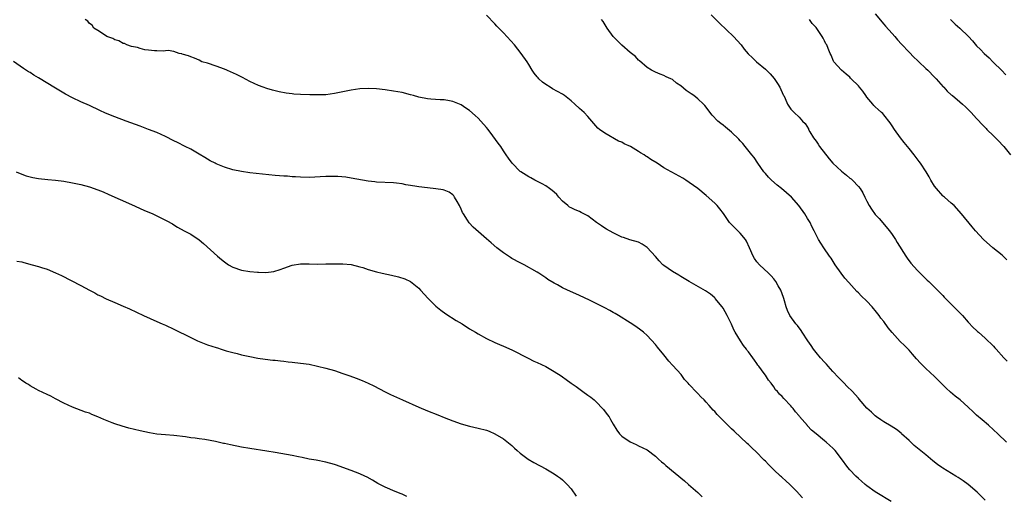
# Model space of a CAD drawing. Units: inches. Extents: x 2625000 to 2628000, y 1503000 to 1506000.
# Drawn here: x 2626717 to 2626950, y 1503712 to 1503825 of the extents above; entities that cross this region are included whole.
import ezdxf

# ---------------------------------------------------------------- set-up
doc = ezdxf.new("R2010")
doc.units = ezdxf.units.IN
doc.header["$MEASUREMENT"] = 0
doc.layers.add('LD26251503_10ft', color=93, linetype='Continuous')

msp = doc.modelspace()

# ---------------------------------------------------------------- linework, layer by layer
at = {"layer": 'LD26251503_10ft'}
for points, elevation in [([(2626945, 1503711.32), (2626943.14, 1503713.14), (2626940.98, 1503714.98), (2626939.83, 1503715.83), (2626938.64, 1503716.64), (2626938.09, 1503717), (2626935, 1503718.82), (2626934.75, 1503719), (2626933.75, 1503719.75), (2626932.63, 1503720.63), (2626931, 1503722.03), (2626928.24, 1503724.24), (2626927.39, 1503725), (2626927, 1503725.39), (2626925.23, 1503727), (2626925.12, 1503727.12), (2626924.01, 1503728.01), (2626922.78, 1503728.78), (2626921, 1503729.83), (2626920.33, 1503730.33), (2626919.3, 1503731), (2626919, 1503731.22), (2626918.08, 1503732.08), (2626917, 1503733.06), (2626915.2, 1503735.2), (2626915, 1503735.42), (2626914.27, 1503736.27), (2626913.59, 1503737), (2626912.29, 1503738.29), (2626911.62, 1503739), (2626910.31, 1503740.31), (2626909, 1503741.74), (2626907.82, 1503743), (2626907.45, 1503743.45), (2626907, 1503743.91), (2626906.03, 1503745), (2626905, 1503746.24), (2626904.41, 1503747), (2626903.85, 1503747.85), (2626903.03, 1503749), (2626901.7, 1503751), (2626901.43, 1503751.43), (2626900.58, 1503752.58), (2626900.23, 1503753), (2626898.8, 1503755), (2626898.2, 1503756.2), (2626897.93, 1503757), (2626897.55, 1503758.45), (2626897.37, 1503759), (2626897.25, 1503759.25), (2626896.62, 1503761), (2626896.03, 1503762.03), (2626895.49, 1503763), (2626895, 1503763.68), (2626894.37, 1503764.37), (2626893.77, 1503765), (2626891.62, 1503767), (2626891, 1503767.7), (2626890.45, 1503768.45), (2626890.08, 1503769), (2626889.21, 1503771), (2626888.57, 1503772.57), (2626888.3, 1503773), (2626887, 1503774.5), (2626886.5, 1503775), (2626885.73, 1503775.73), (2626884.72, 1503776.72), (2626884.5, 1503777), (2626883.11, 1503779.11), (2626882.24, 1503780.24), (2626881.58, 1503781), (2626881, 1503781.57), (2626879, 1503783.41), (2626877, 1503785.06), (2626875, 1503786.48), (2626874.17, 1503787), (2626873.46, 1503787.46), (2626870.89, 1503788.89), (2626870.72, 1503789), (2626869, 1503789.94), (2626867.41, 1503791), (2626865.88, 1503791.88), (2626865, 1503792.54), (2626864.7, 1503792.7), (2626864.31, 1503793), (2626863.46, 1503793.46), (2626863, 1503793.78), (2626861.05, 1503795), (2626859.6, 1503795.6), (2626859, 1503795.99), (2626858.26, 1503796.26), (2626855, 1503798.1), (2626853.74, 1503799), (2626853.34, 1503799.34), (2626851.93, 1503801), (2626851, 1503802.03), (2626850.08, 1503803), (2626849, 1503803.97), (2626847.93, 1503805), (2626847, 1503805.81), (2626845.48, 1503807), (2626845, 1503807.33), (2626842.64, 1503808.64), (2626842.04, 1503809), (2626841, 1503809.67), (2626840.23, 1503810.23), (2626839.39, 1503811), (2626839.2, 1503811.2), (2626839, 1503811.46), (2626838.31, 1503812.31), (2626837.82, 1503813), (2626837, 1503814.38), (2626836.61, 1503815), (2626835.22, 1503817), (2626833.59, 1503819), (2626831, 1503821.87), (2626829.48, 1503823.48), (2626829, 1503824.02), (2626827, 1503826.03)], 8470), ([(2626880.14, 1503826.14), (2626882.12, 1503824.12), (2626885.44, 1503821), (2626887.24, 1503819), (2626888.01, 1503818.01), (2626888.93, 1503816.93), (2626889.92, 1503815.92), (2626890.9, 1503815), (2626893, 1503813.25), (2626894.13, 1503812.13), (2626895.09, 1503811.09), (2626895.89, 1503809.89), (2626896.45, 1503809), (2626897.23, 1503807.23), (2626897.37, 1503807), (2626897.71, 1503806.29), (2626898.25, 1503805), (2626898.52, 1503804.52), (2626899, 1503803.84), (2626899.39, 1503803.39), (2626899.78, 1503803), (2626901, 1503801.93), (2626901.8, 1503801), (2626902.4, 1503800.4), (2626903.17, 1503799.17), (2626903.23, 1503799), (2626903.53, 1503798.47), (2626904.42, 1503797), (2626905, 1503796.22), (2626905.5, 1503795.5), (2626905.78, 1503795), (2626908.06, 1503792.06), (2626908.98, 1503791), (2626911, 1503789.1), (2626912.19, 1503788.19), (2626913, 1503787.49), (2626913.29, 1503787.29), (2626913.59, 1503787), (2626915, 1503785.52), (2626915.44, 1503785), (2626916.04, 1503784.04), (2626916.56, 1503783), (2626917, 1503782.07), (2626917.56, 1503781), (2626918.13, 1503780.13), (2626919, 1503778.9), (2626919.9, 1503777.9), (2626922.38, 1503775), (2626923, 1503774.12), (2626923.76, 1503773), (2626924.22, 1503772.22), (2626926.27, 1503769), (2626926.56, 1503768.56), (2626927.4, 1503767.4), (2626929, 1503765.65), (2626929.63, 1503765), (2626931.32, 1503763.32), (2626931.68, 1503763), (2626933, 1503761.72), (2626933.73, 1503761), (2626934.33, 1503760.33), (2626935, 1503759.7), (2626935.32, 1503759.32), (2626937, 1503757.65), (2626938.34, 1503756.34), (2626939.63, 1503755), (2626941, 1503753.44), (2626942.18, 1503752.18), (2626943, 1503751.42), (2626943.2, 1503751.2), (2626943.45, 1503751), (2626945, 1503749.63), (2626945.67, 1503749), (2626946.33, 1503748.33), (2626947, 1503747.71), (2626947.33, 1503747.33), (2626947.65, 1503747), (2626949.43, 1503745), (2626950.19, 1503744.19)], 8490), ([(2626919, 1503826.36), (2626921, 1503823.94), (2626921.46, 1503823.46), (2626923, 1503821.67), (2626923.6, 1503821), (2626924.24, 1503820.24), (2626925.19, 1503819.19), (2626927, 1503817.31), (2626928.12, 1503816.12), (2626929, 1503815.3), (2626929.3, 1503815), (2626931, 1503813.39), (2626931.44, 1503813), (2626933, 1503811.4), (2626933.42, 1503811), (2626935.09, 1503809.09), (2626935.2, 1503809), (2626936.03, 1503808.03), (2626937, 1503807.22), (2626937.11, 1503807.11), (2626937.26, 1503807), (2626939, 1503805.55), (2626939.69, 1503805), (2626940.35, 1503804.35), (2626941, 1503803.74), (2626941.35, 1503803.35), (2626941.71, 1503803), (2626943, 1503801.57), (2626943.25, 1503801.25), (2626944.22, 1503800.22), (2626945, 1503799.47), (2626945.22, 1503799.22), (2626945.44, 1503799), (2626947, 1503797.49), (2626948.24, 1503796.24), (2626949.22, 1503795.22), (2626949.43, 1503795), (2626950.98, 1503793)], 8510), ([(2626922.73, 1503711), (2626919.39, 1503713), (2626919, 1503713.25), (2626917, 1503714.67), (2626916.62, 1503715), (2626915.77, 1503715.77), (2626915, 1503716.39), (2626914.37, 1503717), (2626913, 1503718.44), (2626912.52, 1503719), (2626911, 1503721.1), (2626909.52, 1503723), (2626909, 1503723.57), (2626908.23, 1503724.23), (2626907.41, 1503725), (2626907, 1503725.36), (2626905, 1503727.01), (2626903.88, 1503727.88), (2626903, 1503728.88), (2626902.93, 1503728.93), (2626902.32, 1503729.68), (2626901.1, 1503731.1), (2626901, 1503731.23), (2626900.16, 1503732.16), (2626899.56, 1503733), (2626899.29, 1503733.29), (2626899, 1503733.64), (2626897.36, 1503735.36), (2626897, 1503735.79), (2626896.38, 1503736.38), (2626895.83, 1503737), (2626895.42, 1503737.42), (2626895, 1503738.09), (2626894.33, 1503739), (2626893.71, 1503739.71), (2626893, 1503740.88), (2626892.73, 1503741.27), (2626891.44, 1503743), (2626891.24, 1503743.24), (2626891, 1503743.62), (2626890.4, 1503744.4), (2626890, 1503745), (2626889, 1503746.39), (2626888.72, 1503746.72), (2626888.53, 1503747), (2626887.85, 1503747.85), (2626887.09, 1503749), (2626885.88, 1503751), (2626885.57, 1503751.57), (2626885, 1503752.9), (2626883.94, 1503755), (2626883, 1503756.71), (2626882.79, 1503757), (2626881.14, 1503759), (2626881, 1503759.15), (2626879.99, 1503759.99), (2626878.82, 1503760.82), (2626875, 1503763.01), (2626873.77, 1503763.77), (2626873, 1503764.19), (2626872.52, 1503764.52), (2626871, 1503765.4), (2626869, 1503766.79), (2626868.75, 1503767), (2626867.88, 1503767.88), (2626867, 1503768.91), (2626865, 1503771.09), (2626863.84, 1503771.84), (2626863, 1503772.31), (2626860.91, 1503772.91), (2626859.4, 1503773.4), (2626859, 1503773.55), (2626857.95, 1503774.05), (2626857, 1503774.53), (2626855.42, 1503775.42), (2626855, 1503775.63), (2626854.18, 1503776.18), (2626853, 1503777.01), (2626851, 1503778.53), (2626849.37, 1503779.37), (2626849, 1503779.55), (2626847.98, 1503779.98), (2626847, 1503780.44), (2626846.65, 1503780.65), (2626846.21, 1503781), (2626845, 1503782.06), (2626844.1, 1503783), (2626843.61, 1503783.61), (2626843, 1503784.13), (2626842.55, 1503784.55), (2626841.89, 1503785), (2626841, 1503785.65), (2626840.17, 1503786.17), (2626838.44, 1503787), (2626837.52, 1503787.52), (2626837, 1503787.78), (2626835.11, 1503789), (2626835, 1503789.09), (2626833.07, 1503791), (2626832.23, 1503792.23), (2626831.67, 1503793), (2626831, 1503793.98), (2626830.35, 1503795), (2626829.74, 1503795.74), (2626828.48, 1503797.52), (2626827.37, 1503799), (2626827, 1503799.45), (2626825.64, 1503801), (2626825, 1503801.69), (2626824.29, 1503802.29), (2626823, 1503803.46), (2626822.07, 1503804.07), (2626821, 1503804.82), (2626819, 1503805.64), (2626818.26, 1503805.75), (2626817, 1503805.98), (2626816.01, 1503805.99), (2626813.85, 1503806.15), (2626813, 1503806.23), (2626811, 1503806.64), (2626809.71, 1503807), (2626809, 1503807.22), (2626807, 1503807.72), (2626805, 1503808.06), (2626803, 1503808.34), (2626801, 1503808.6), (2626799, 1503808.73), (2626797, 1503808.64), (2626795, 1503808.33), (2626791, 1503807.49), (2626789, 1503807.23), (2626787.17, 1503807.17), (2626785.2, 1503807.2), (2626783, 1503807.27), (2626781.38, 1503807.38), (2626781, 1503807.41), (2626779.6, 1503807.6), (2626777.92, 1503807.92), (2626776.31, 1503808.31), (2626775, 1503808.7), (2626774.15, 1503809), (2626773, 1503809.43), (2626771, 1503810.34), (2626769.27, 1503811.27), (2626767.95, 1503811.95), (2626767, 1503812.41), (2626766.59, 1503812.59), (2626765.52, 1503813), (2626765, 1503813.23), (2626763, 1503813.99), (2626761, 1503814.65), (2626759.66, 1503815), (2626759, 1503815.36), (2626757.86, 1503815.86), (2626757, 1503816.18), (2626756.43, 1503816.43), (2626755, 1503816.83), (2626754.88, 1503816.88), (2626754.25, 1503817), (2626753, 1503817.43), (2626751.67, 1503817.67), (2626751, 1503817.6), (2626750.47, 1503817.53), (2626749, 1503817.63), (2626748.4, 1503817.6), (2626747, 1503817.78), (2626746.14, 1503817.86), (2626745, 1503818.13), (2626744.4, 1503818.4), (2626743, 1503818.64), (2626741.9, 1503819), (2626741.34, 1503819.34), (2626741, 1503819.38), (2626740, 1503820), (2626739, 1503820.24), (2626738.53, 1503820.53), (2626737.15, 1503821), (2626736.8, 1503821.2), (2626735, 1503822.38), (2626734.03, 1503823), (2626733.66, 1503823.66), (2626733, 1503824.09), (2626732.62, 1503824.62), (2626732.04, 1503825)], 8460), ([(2626950.04, 1503725), (2626948, 1503727), (2626947, 1503727.93), (2626945.8, 1503729), (2626944.27, 1503730.27), (2626943, 1503731.43), (2626942.16, 1503732.16), (2626941, 1503733.3), (2626939.13, 1503735), (2626937.93, 1503735.93), (2626936.83, 1503736.83), (2626935.77, 1503737.77), (2626933, 1503740.57), (2626931, 1503742.4), (2626929.69, 1503743.69), (2626928.74, 1503744.74), (2626927.83, 1503745.82), (2626927, 1503746.74), (2626925.89, 1503747.89), (2626924.86, 1503748.86), (2626923, 1503750.92), (2626922.06, 1503752.06), (2626921, 1503753.55), (2626920.36, 1503754.36), (2626919.91, 1503755), (2626919, 1503756.16), (2626918.6, 1503756.6), (2626918.26, 1503757), (2626917, 1503758.34), (2626915.65, 1503759.65), (2626915, 1503760.36), (2626914.67, 1503760.67), (2626912.77, 1503762.77), (2626911.84, 1503763.84), (2626910.92, 1503765), (2626909.55, 1503767), (2626908.55, 1503768.55), (2626908.2, 1503769), (2626906.82, 1503771), (2626906.09, 1503772.09), (2626905.55, 1503773), (2626905, 1503774.04), (2626904.54, 1503775), (2626904.02, 1503776.02), (2626903.56, 1503777), (2626903, 1503777.9), (2626902.37, 1503779), (2626900.9, 1503781), (2626899.17, 1503783), (2626897.98, 1503783.98), (2626896.85, 1503785), (2626895.79, 1503785.79), (2626894.48, 1503787), (2626893.73, 1503787.73), (2626893, 1503788.59), (2626892.79, 1503788.79), (2626892.61, 1503789), (2626891.2, 1503791), (2626890.33, 1503792.33), (2626889.83, 1503793), (2626888.57, 1503794.57), (2626888.18, 1503795), (2626887.64, 1503795.64), (2626887, 1503796.31), (2626886.68, 1503796.68), (2626885, 1503798.36), (2626883.56, 1503799.56), (2626883, 1503800.01), (2626882.42, 1503800.42), (2626881.75, 1503801), (2626880.39, 1503802.39), (2626878.67, 1503804.67), (2626878.38, 1503805), (2626877, 1503806.28), (2626876.08, 1503807), (2626875.44, 1503807.44), (2626875, 1503807.78), (2626874.24, 1503808.24), (2626873, 1503809.34), (2626871.97, 1503809.97), (2626871, 1503810.82), (2626870.63, 1503811), (2626869.48, 1503811.48), (2626869, 1503811.79), (2626868.07, 1503812.07), (2626867, 1503812.54), (2626866.71, 1503812.71), (2626866.07, 1503813), (2626865, 1503813.64), (2626863.21, 1503815.21), (2626863, 1503815.37), (2626862.23, 1503816.23), (2626861, 1503817.18), (2626859, 1503818.93), (2626856.97, 1503820.97), (2626855.53, 1503823), (2626855.34, 1503823.34), (2626854.57, 1503824.57), (2626854.23, 1503825)], 8480), ([(2626950.17, 1503768.17), (2626949, 1503769.22), (2626946.83, 1503771), (2626944.6, 1503773), (2626942.7, 1503775), (2626941.95, 1503775.95), (2626939.43, 1503779), (2626937.64, 1503781), (2626937, 1503781.55), (2626935.39, 1503783), (2626935.17, 1503783.17), (2626935, 1503783.27), (2626933.5, 1503785), (2626933, 1503785.61), (2626932.19, 1503787), (2626931.78, 1503787.78), (2626931.03, 1503789), (2626929.7, 1503791), (2626929.41, 1503791.41), (2626928.21, 1503793), (2626927, 1503794.52), (2626925.88, 1503795.88), (2626925, 1503797), (2626923.55, 1503799), (2626923, 1503799.85), (2626922.53, 1503800.53), (2626921, 1503802.49), (2626920.76, 1503802.76), (2626920.51, 1503803), (2626919.73, 1503803.73), (2626919, 1503804.37), (2626918.69, 1503804.69), (2626918.43, 1503805), (2626917, 1503806.62), (2626916.76, 1503807), (2626916.03, 1503808.03), (2626915.29, 1503809), (2626915, 1503809.35), (2626913.33, 1503811), (2626913.18, 1503811.17), (2626913, 1503811.34), (2626912.11, 1503812.11), (2626910.98, 1503813), (2626909.2, 1503815), (2626909.13, 1503815.13), (2626908.55, 1503816.55), (2626908.32, 1503817), (2626907.88, 1503818.12), (2626907.51, 1503819), (2626907.3, 1503819.3), (2626907, 1503819.97), (2626906.64, 1503820.64), (2626906.47, 1503821), (2626905.37, 1503822.63), (2626905, 1503823.13), (2626904.1, 1503824.1), (2626903.41, 1503825)], 8500), ([(2626936.81, 1503825), (2626937.94, 1503823.94), (2626939, 1503822.97), (2626941.05, 1503821), (2626941.99, 1503819.99), (2626943, 1503818.81), (2626943.89, 1503817.89), (2626944.74, 1503817), (2626945.93, 1503815.93), (2626946.84, 1503815), (2626947, 1503814.86), (2626948.92, 1503813), (2626949.93, 1503811.93)], 8520), ([(2626901.81, 1503711.81), (2626901, 1503712.7), (2626900.85, 1503712.85), (2626900.73, 1503713), (2626899.86, 1503713.86), (2626898.81, 1503715), (2626897.83, 1503715.83), (2626897, 1503716.62), (2626896.79, 1503716.79), (2626896.58, 1503717), (2626895, 1503718.47), (2626893.71, 1503719.71), (2626893, 1503720.51), (2626892.74, 1503720.74), (2626892.5, 1503721), (2626891, 1503722.55), (2626889.72, 1503723.72), (2626889, 1503724.47), (2626888.7, 1503724.7), (2626885.59, 1503727.59), (2626885, 1503728.19), (2626884.57, 1503728.57), (2626883, 1503730.16), (2626882.12, 1503731), (2626881.57, 1503731.57), (2626881, 1503732.24), (2626880.61, 1503732.61), (2626879.67, 1503733.67), (2626879, 1503734.5), (2626878.5, 1503735), (2626877.73, 1503735.73), (2626877, 1503736.52), (2626876.75, 1503736.75), (2626875, 1503738.62), (2626874.73, 1503739), (2626873.87, 1503739.87), (2626873.04, 1503741), (2626871.11, 1503743.11), (2626871, 1503743.25), (2626870.14, 1503744.14), (2626869, 1503745.66), (2626867.47, 1503747.47), (2626867, 1503748.11), (2626865, 1503750.26), (2626864.15, 1503751), (2626863.51, 1503751.51), (2626862.35, 1503752.35), (2626861, 1503753.21), (2626858.27, 1503755), (2626857.46, 1503755.46), (2626857, 1503755.72), (2626856.16, 1503756.16), (2626855, 1503756.83), (2626851.39, 1503758.61), (2626849, 1503759.73), (2626846.72, 1503760.72), (2626846.14, 1503761), (2626845, 1503761.52), (2626843.8, 1503762.2), (2626843, 1503762.62), (2626841.5, 1503763.5), (2626841, 1503763.93), (2626840.34, 1503764.34), (2626839.42, 1503765), (2626839, 1503765.27), (2626835.88, 1503767), (2626835, 1503767.43), (2626833, 1503768.5), (2626832.68, 1503768.68), (2626831.46, 1503769.46), (2626831, 1503769.79), (2626829.43, 1503771), (2626828.14, 1503772.14), (2626827, 1503773.16), (2626823.86, 1503775.86), (2626822.87, 1503776.87), (2626822.47, 1503777.53), (2626821.54, 1503779), (2626821.35, 1503779.35), (2626821, 1503780.18), (2626820.62, 1503781), (2626820.04, 1503781.96), (2626819.46, 1503783), (2626819.26, 1503783.26), (2626819, 1503783.52), (2626818.15, 1503784.15), (2626817, 1503784.64), (2626816.73, 1503784.73), (2626814.99, 1503784.99), (2626813, 1503785.15), (2626811, 1503785.4), (2626810.5, 1503785.5), (2626809, 1503785.76), (2626807.92, 1503785.92), (2626807, 1503786.12), (2626805.72, 1503786.28), (2626805, 1503786.35), (2626801, 1503786.54), (2626800.58, 1503786.58), (2626799, 1503786.78), (2626795, 1503787.51), (2626793.69, 1503787.69), (2626791.85, 1503787.85), (2626789.88, 1503787.88), (2626789, 1503787.86), (2626785, 1503787.67), (2626783, 1503787.69), (2626781.79, 1503787.79), (2626781, 1503787.81), (2626779.92, 1503787.92), (2626779, 1503787.94), (2626778.04, 1503788.04), (2626777, 1503788.1), (2626771, 1503788.77), (2626769, 1503789.04), (2626767, 1503789.48), (2626765, 1503790.1), (2626763, 1503790.89), (2626762.77, 1503791), (2626761.6, 1503791.6), (2626760.33, 1503792.33), (2626759, 1503793.17), (2626757, 1503794.34), (2626755.71, 1503795), (2626753.88, 1503795.88), (2626753, 1503796.34), (2626751, 1503797.34), (2626749, 1503798.25), (2626747.03, 1503799.03), (2626745, 1503799.77), (2626741.75, 1503801), (2626739, 1503801.99), (2626736.83, 1503802.83), (2626735.46, 1503803.46), (2626733, 1503804.64), (2626731, 1503805.55), (2626729, 1503806.52), (2626727.39, 1503807.39), (2626725, 1503808.8), (2626721, 1503811.23), (2626719.88, 1503811.88), (2626719, 1503812.44), (2626718.64, 1503812.64), (2626717.39, 1503813.39), (2626715.05, 1503815.05)], 8450), ([(2626715.69, 1503789), (2626716.59, 1503788.59), (2626718.06, 1503788.06), (2626719, 1503787.8), (2626719.65, 1503787.65), (2626721, 1503787.41), (2626723.17, 1503787.17), (2626725, 1503787.03), (2626727, 1503786.77), (2626729, 1503786.4), (2626731, 1503785.97), (2626733, 1503785.43), (2626735, 1503784.74), (2626736.25, 1503784.25), (2626737.65, 1503783.65), (2626743, 1503781.24), (2626745.9, 1503779.9), (2626748.01, 1503779), (2626749, 1503778.55), (2626749.91, 1503778.09), (2626751.38, 1503777.38), (2626752.65, 1503776.65), (2626753, 1503776.41), (2626753.86, 1503775.86), (2626755.42, 1503775), (2626757, 1503774.22), (2626759, 1503772.89), (2626760.04, 1503772.04), (2626763.34, 1503769), (2626764.25, 1503768.25), (2626765, 1503767.65), (2626765.93, 1503767), (2626767, 1503766.41), (2626769, 1503765.69), (2626771, 1503765.37), (2626772.76, 1503765.24), (2626773, 1503765.25), (2626774.81, 1503765.19), (2626776.63, 1503765.37), (2626778.17, 1503765.83), (2626779, 1503766.17), (2626781, 1503766.88), (2626783, 1503767.21), (2626785, 1503767.22), (2626787, 1503767.16), (2626789, 1503767.17), (2626791, 1503767.22), (2626793, 1503767.22), (2626795, 1503767.03), (2626797, 1503766.52), (2626797.69, 1503766.31), (2626799, 1503765.88), (2626801, 1503765.31), (2626802.29, 1503765), (2626804.52, 1503764.52), (2626806.14, 1503764.14), (2626807.67, 1503763.67), (2626809.04, 1503763.04), (2626811, 1503761.45), (2626811.41, 1503761), (2626813.18, 1503759), (2626815, 1503757.22), (2626816.22, 1503756.22), (2626817.38, 1503755.38), (2626819.83, 1503753.83), (2626821.23, 1503753), (2626823, 1503751.86), (2626824.38, 1503751), (2626825, 1503750.62), (2626827, 1503749.52), (2626829, 1503748.57), (2626830.1, 1503748.1), (2626831, 1503747.74), (2626833, 1503746.86), (2626836.86, 1503744.86), (2626838.2, 1503744.2), (2626839, 1503743.85), (2626841, 1503742.88), (2626843, 1503741.75), (2626844.68, 1503740.68), (2626845, 1503740.44), (2626845.87, 1503739.87), (2626847.05, 1503739), (2626848.2, 1503738.2), (2626849.81, 1503737), (2626851, 1503736.16), (2626851.66, 1503735.66), (2626852.45, 1503735), (2626853, 1503734.51), (2626854.48, 1503733), (2626854.72, 1503732.72), (2626855.59, 1503731.59), (2626856.01, 1503731), (2626856.38, 1503730.38), (2626857, 1503729.26), (2626857.82, 1503727.82), (2626858.49, 1503727), (2626859, 1503726.44), (2626861, 1503725.09), (2626862.44, 1503724.44), (2626863, 1503724.14), (2626865, 1503723.2), (2626867, 1503721.72), (2626867.7, 1503721), (2626868.38, 1503720.38), (2626869, 1503719.93), (2626869.45, 1503719.45), (2626873.83, 1503715.83), (2626874.82, 1503715), (2626877, 1503713.09), (2626878.06, 1503712.06)], 8440), ([(2626715.86, 1503767.86), (2626717, 1503767.65), (2626717.49, 1503767.49), (2626719.46, 1503767), (2626721, 1503766.57), (2626721.68, 1503766.32), (2626723, 1503765.93), (2626725, 1503765.11), (2626726.42, 1503764.42), (2626731, 1503762.05), (2626733, 1503760.97), (2626734.31, 1503760.31), (2626735, 1503759.9), (2626735.62, 1503759.62), (2626737, 1503758.93), (2626739, 1503758.05), (2626741, 1503757.21), (2626742.54, 1503756.54), (2626745.82, 1503755), (2626749, 1503753.57), (2626750.21, 1503753), (2626751, 1503752.66), (2626753, 1503751.71), (2626757, 1503749.74), (2626758.61, 1503749), (2626759, 1503748.83), (2626761, 1503748.07), (2626763, 1503747.39), (2626763.31, 1503747.31), (2626764.22, 1503747), (2626765.35, 1503746.65), (2626767, 1503746.2), (2626767.98, 1503745.98), (2626769, 1503745.71), (2626771, 1503745.28), (2626772.91, 1503744.91), (2626774.64, 1503744.64), (2626776.42, 1503744.42), (2626777, 1503744.38), (2626778.24, 1503744.24), (2626779, 1503744.18), (2626780.05, 1503744.05), (2626781, 1503743.97), (2626783, 1503743.73), (2626785, 1503743.43), (2626787.03, 1503743.03), (2626789, 1503742.53), (2626791, 1503741.93), (2626793, 1503741.26), (2626794.67, 1503740.67), (2626796.13, 1503740.13), (2626797.58, 1503739.58), (2626799, 1503738.95), (2626800.31, 1503738.31), (2626803, 1503736.88), (2626804.3, 1503736.3), (2626805, 1503735.97), (2626805.69, 1503735.69), (2626807.15, 1503735), (2626811, 1503733.27), (2626813, 1503732.42), (2626815.44, 1503731.44), (2626817, 1503730.83), (2626819, 1503730.08), (2626821, 1503729.37), (2626823, 1503728.79), (2626825, 1503728.34), (2626827, 1503727.81), (2626827.59, 1503727.59), (2626829, 1503726.99), (2626831, 1503725.79), (2626832.57, 1503724.57), (2626833, 1503724.19), (2626833.6, 1503723.6), (2626834.27, 1503723), (2626835, 1503722.4), (2626836.83, 1503721), (2626838.19, 1503720.19), (2626841, 1503718.66), (2626843, 1503717.54), (2626843.81, 1503717), (2626844.51, 1503716.51), (2626845, 1503716.1), (2626845.57, 1503715.57), (2626846.08, 1503715), (2626847, 1503713.93), (2626848.23, 1503712.23)], 8430), ([(2626808.18, 1503712.18), (2626807, 1503712.74), (2626806.8, 1503712.8), (2626805, 1503713.52), (2626804.08, 1503713.92), (2626803, 1503714.34), (2626801.76, 1503715), (2626801.26, 1503715.26), (2626800.01, 1503716.01), (2626798.73, 1503716.73), (2626798.19, 1503717), (2626797, 1503717.54), (2626795, 1503718.33), (2626793, 1503719.04), (2626791.53, 1503719.53), (2626791, 1503719.72), (2626789, 1503720.27), (2626786.72, 1503720.72), (2626785, 1503721), (2626783.35, 1503721.35), (2626782.5, 1503721.5), (2626781, 1503721.83), (2626777, 1503722.58), (2626775, 1503722.91), (2626771, 1503723.5), (2626769, 1503723.85), (2626766.37, 1503724.37), (2626765, 1503724.67), (2626764.72, 1503724.72), (2626762.84, 1503725.16), (2626760.37, 1503725.63), (2626759, 1503725.8), (2626758.04, 1503725.96), (2626757, 1503726.06), (2626755.76, 1503726.24), (2626753, 1503726.55), (2626751, 1503726.71), (2626749, 1503726.92), (2626747.22, 1503727.22), (2626745, 1503727.71), (2626742.34, 1503728.34), (2626740.77, 1503728.77), (2626739, 1503729.36), (2626738.38, 1503729.62), (2626736.4, 1503730.4), (2626735, 1503731.03), (2626733.58, 1503731.58), (2626733, 1503731.84), (2626732.12, 1503732.12), (2626729, 1503733.31), (2626727, 1503734.25), (2626725, 1503735.28), (2626723.89, 1503735.89), (2626723, 1503736.29), (2626721, 1503737.26), (2626720.45, 1503737.55), (2626719, 1503738.35), (2626718.62, 1503738.62), (2626717.99, 1503739), (2626717.39, 1503739.39), (2626717, 1503739.62), (2626716.23, 1503740.23)], 8420)]:
    msp.add_lwpolyline(points, dxfattribs=dict(at, elevation=elevation))

doc.saveas('drawing.dxf')
